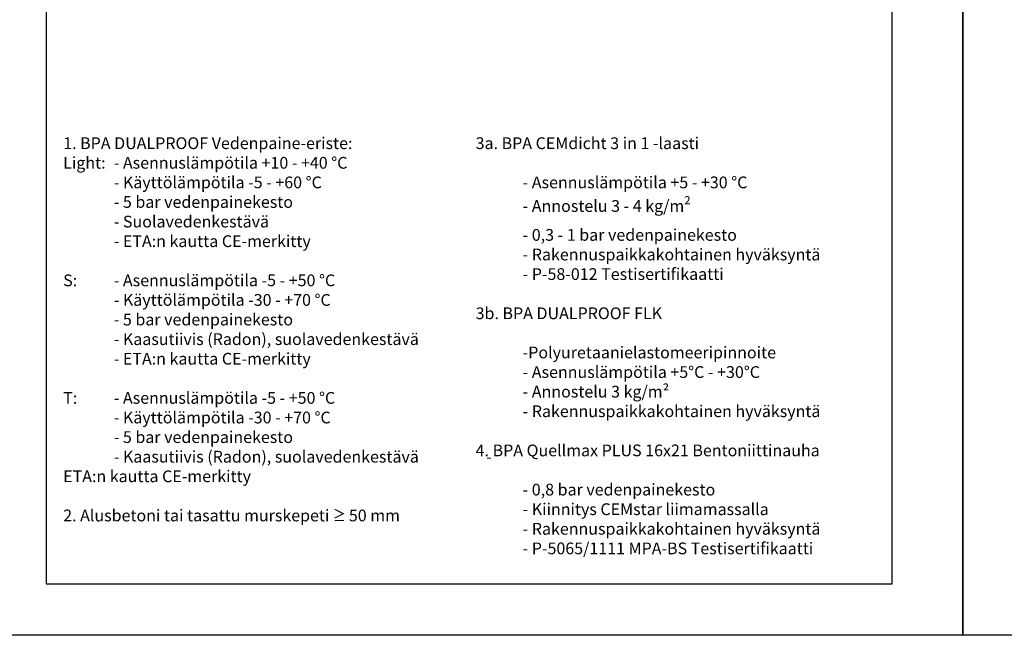
# Model space of a CAD drawing. Units: millimetres. Extents: x 0 to 29400, y 0 to 2970.
# Drawn here: x 21094 to 23188, y 0 to 1309 of the extents above; entities that cross this region are included whole.
import ezdxf
from ezdxf.enums import TextEntityAlignment as Align

# ---------------------------------------------------------------- set-up
doc = ezdxf.new("R2010")
doc.units = ezdxf.units.MM
doc.layers.get('0').update_dxf_attribs({"color": 1, "linetype": 'CONTINUOUS'})
for name, color, linetype in [('R0N010', 7, 'CONTINUOUS'), ('R8MERKINNAT', 1, 'CONTINUOUS'), ('R8TXT-2', 7, 'CONTINUOUS')]:
    doc.layers.add(name, color=color, linetype=linetype)
doc.styles.add('Arial', font='arial.ttf', dxfattribs={"height": 2.5})
doc.styles.add('Arial nimiö', font='txt')
doc.styles.add('Arial_Annotativ', font='arial.ttf')
doc.styles.add('S', font='istorak', dxfattribs={"width": 0.8})

# ---------------------------------------------------------------- blocks, each defined once
blk = doc.blocks.new('A4')
at = {"layer": 'R0N010', "color": 15}
for p, q in [((15, 247.98), (15, 10.92)), ((195, 10.92), (195, 247.98))]:
    blk.add_line(p, q, dxfattribs=at)
at = {"layer": 'R0N010', "color": 15, "linetype": 'Continuous'}
blk.add_line((15, 10.92), (195, 10.92), dxfattribs=at)
at = {"layer": 'R0N010', "linetype": 'Continuous'}
blk.add_lwpolyline([(0, 0), (0, 297), (210, 297), (210, 0)], close=True, dxfattribs=at)
at = {"color": 7, "style": 'Arial nimiö'}
blk.add_attdef('TUNNUS', text='', height=5, dxfattribs=at).set_placement((165.5, 276.08), align=Align.MIDDLE)
at = {"layer": 'R0N010'}
for tag, p, style in [('STYNO', (105.5, 278.08), 'Arial_Annotativ'), ('PVM', (105.5, 268.08), 'Arial_Annotativ'), ('PIIRT', (124.82, 268.08), 'Arial_Annotativ'), ('SISÄLTÖ1', (105.5, 259.08), 'Arial'), ('KOHDE1', (16.5, 259.08), 'Arial_Annotativ'), ('KOHDE2', (16.5, 255.58), 'Arial_Annotativ'), ('SISÄLTÖ2', (105.5, 255.58), 'Arial'), ('KOHDE3', (16.5, 252.08), 'Arial_Annotativ'), ('SISÄLTÖ3', (105.5, 252.08), 'Arial_Annotativ')]:
    blk.add_attdef(tag, p, '', height=2.5, dxfattribs=dict(at, style=style))

msp = doc.modelspace()

# ---------------------------------------------------------------- block references
at = {"layer": 'R8MERKINNAT', "xscale": 10, "yscale": 10, "zscale": 10}
for p in [(21000, 0), (23100, 0)]:
    msp.add_blockref('A4', p, dxfattribs=at)

# ---------------------------------------------------------------- texts
at = {"layer": 'R8TXT-2', "char_height": 25, "attachment_point": 1, "style": 'S'}
for s, width, heights, insert in [('{\\fArial|b0|i0|c0|p34;\\W1;1. BPA DUALPROOF Vedenpaine-eriste:\\P \\PLight:^I^I- Asennuslämpötila +10 - +40 %%DC\\P^I^I- Käyttölämpötila -5 - +60 %%DC\\P^I^I- 5 bar vedenpainekesto \\P^I^I- Suolavedenkestävä\\P^I^I- ETA:n kautta CE-merkitty\\P\\PS: ^I^I- Asennuslämpötila -5 - +50 %%DC\\P^I^I- Käyttölämpötila -30 - +70 %%DC\\P^I^I- 5 bar vedenpainekesto\\P^I^I- Kaasutiivis (Radon), suolavedenkestävä\\P^I^I- ETA:n kautta CE-merkitty\\P\\PT:^I^I- Asennuslämpötila -5 - +50 %%DC\\P^I^I- Käyttölämpötila -30 - +70 %%DC^I^I\\P^I^I- 5 bar vedenpainekesto\\P^I^I- Kaasutiivis (Radon), suolavedenkestävä^I^I^I- ETA:n kautta CE-merkitty\\P\\P2. Alusbetoni tai tasattu murskepeti \\W0.8;≥\\H1.08333x; \\H0.92308x;\\W1;50 mm\\P\\P\\P\\P\\P }', 944.69, [1666.3], (21186.1, 1059.2)), ('\\A1;{\\fArial|b0|i0|c0|p34;\\W1;3a. BPA CEMdicht 3 in 1 -laasti\\C1;\\P\\P\\C256;^I- Asennuslämpötila +5 - +30 \\A0;%%DC\\A1;\\P^I- Annostelu 3 - 4 kg/m\\H0.7x;\\S2^ ;\\H1.42857x;\\C1;\\P\\C256;^I- 0,3 - 1 bar vedenpainekesto\\P^I- Rakennuspaikkakohtainen hyväksyntä\\C1;\\P^I\\C256;-\\C1; \\C256;P-58-012 Testisertifikaatti\\P\\C1;\\P\\A0;\\C256;3b. BPA DUALPROOF FLK\\P\\P^I-Polyuretaanielastomeeripinnoite\\P^I- Asennuslämpötila +5°C - +30°C\\P^I- Annostelu 3 kg/m²\\P^I- Rakennuspaikkakohtainen hyväksyntä\\P\\P4. BPA Quellmax PLUS 16x21 Bentoniittinauha\\P\\P^I- 0,8 bar vedenpainekesto\\P^I- Kiinnitys CEMstar liimamassalla\\P^I- Rakennuspaikkakohtainen hyväksyntä\\P^I- P-5065/1111 MPA-BS Testisertifikaatti}', 886.353, [0], (22063.6, 1059.2))]:
    msp.add_mtext_dynamic_manual_height_columns(s, width=width, gutter_width=250, heights=heights, dxfattribs=dict(at, insert=insert))

doc.saveas('drawing.dxf')
